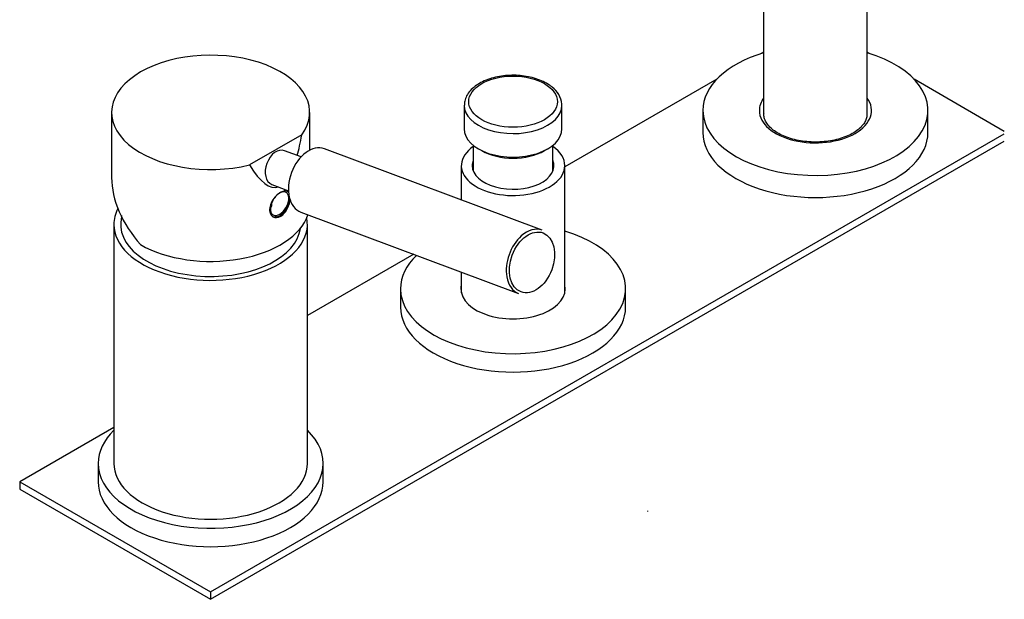
# Model space of a CAD drawing. Units: inches. Extents: x -522 to -8, y -136 to 317.
# Drawn here: x -226 to -8, y -136 to -7 of the extents above; entities that cross this region are included whole.
import ezdxf

# ---------------------------------------------------------------- set-up
doc = ezdxf.new("R2010")
doc.units = ezdxf.units.IN
for name, color, linetype in [('016008', 7, 'Continuous'), ('016025', 7, 'Continuous'), ('016056', 7, 'Continuous'), ('016129', 7, 'Continuous'), ('045065', 7, 'Continuous'), ('046025', 7, 'Continuous'), ('046042', 7, 'Continuous'), ('046081', 7, 'Continuous'), ('046082', 7, 'Continuous'), ('056008', 7, 'Continuous'), ('105013', 7, 'Continuous'), ('105014', 7, 'Continuous'), ('106005', 7, 'Continuous'), ('445018', 7, 'Continuous'), ('705002', 7, 'Continuous'), ('Default', 7, 'Continuous')]:
    doc.layers.add(name, color=color, linetype=linetype)

# ---------------------------------------------------------------- blocks, each defined once
blk = doc.blocks.new('SE7')
at = {"layer": '016008', "color": 7, "linetype": 'Continuous', "ltscale": 25.4}
for p, q in [((-163.83, -37.88), (-167.52, -36.51)), ((-170.32, -44), (-166.63, -45.38))]:
    blk.add_line(p, q, dxfattribs=at)
blk.add_ellipse((-168.92, -40.25), major_axis=(-1.4, -3.75), ratio=0.668835, start_param=3.141593, end_param=6.283185, dxfattribs=at)
at = {"layer": '016025', "color": 7, "linetype": 'Continuous', "ltscale": 25.4}
for p, q in [((-110.24, -54.18), (-158.63, -36.09)), ((-163.88, -50.14), (-115.49, -68.23))]:
    blk.add_line(p, q, dxfattribs=at)
for centre, start_param, end_param in [((-161.26, -43.12), 3.141593, 6.283185), ((-112.86, -61.2), 3.141593, 4.038414), ((-112.86, -61.2), 4.038414, 5.439151), ((-112.86, -61.2), 5.439151, 6.283185)]:
    blk.add_ellipse(centre, major_axis=(-2.63, -7.03), ratio=0.668835, start_param=start_param, end_param=end_param, dxfattribs=at)
blk.add_ellipse((-112.51, -61.33), major_axis=(2.45, 6.56), ratio=0.668835, dxfattribs=at)
at = {"layer": '016056', "color": 7, "linetype": 'Continuous', "ltscale": 25.4}
for p, q in [((-208.91, -105.96), (-208.91, -110.04)), ((-158.91, -110.04), (-158.91, -105.96))]:
    blk.add_line(p, q, dxfattribs=at)
for centre, start_param, end_param in [((-183.91, -105.96), 5.747659, 6.283185), ((-183.91, -105.96), 0, 3.677119), ((-183.91, -110.04), 0, 3.141593)]:
    blk.add_ellipse(centre, major_axis=(-25, 0), ratio=0.57735, start_param=start_param, end_param=end_param, dxfattribs=at)
at = {"layer": '016129', "color": 7, "linetype": 'Continuous', "ltscale": 25.4}
for p, q in [((-205.91, -27.98), (-205.91, -42.47)), ((-161.91, -36.4), (-161.91, -27.98)), ((-163.67, -32.97), (-175.27, -39.67))]:
    blk.add_line(p, q, dxfattribs=at)
for centre, major_axis, ratio, start_param, end_param in [((-183.91, -27.98), (-22, 0), 0.57735, 2.738341, 8.257233), ((-183.91, 66.54), (-14.57, 111.2), 0.148223, 3.481548, 3.585161), ((-183.91, 66.54), (-14.57, 111.2), 0.148223, 2.820868, 3.17061), ((-183.91, -48.39), (19.77, -13.49), 0.715187, 3.595611, 4.381009), ((-168.56, -48.27), (1.62, 2.81), 0.57735, 6.055051, 6.283185), ((-168.56, -48.27), (1.62, 2.81), 0.57735, 3.141593, 5.343476), ((-183.91, -48.39), (-22, 0), 0.57735, 0.785398, 2.955897)]:
    blk.add_ellipse(centre, major_axis=major_axis, ratio=ratio, start_param=start_param, end_param=end_param, dxfattribs=at)
blk.add_open_spline([(-168.35, -45.74), (-168.96, -46.09), (-169.59, -46.7), (-170.53, -48.12), (-170.82, -48.93), (-170.82, -50.31), (-170.53, -50.89), (-169.59, -51.43), (-168.95, -51.39), (-167.75, -50.7), (-167.19, -50.05), (-166.47, -48.6), (-166.26, -47.83), (-166.23, -47.17)], degree=3, knots=[0, 0, 0, 0, 0.125, 0.125, 0.25, 0.25, 0.375, 0.375, 0.5, 0.5, 0.625, 0.625, 0.7382765, 0.7382765, 0.7382765, 0.7382765], dxfattribs=at)
blk.add_open_spline([(-166.81, -45.53), (-167.19, -45.31), (-167.74, -45.39), (-168.35, -45.74)], degree=3, dxfattribs=at)
at = {"layer": '045065', "color": 7, "linetype": 'Continuous', "ltscale": 25.4}
blk.add_arc((-95.22, -117.71), 8.5, 7.1484, 8.1778, dxfattribs=at)
at = {"layer": '046025', "color": 7, "linetype": 'Continuous', "ltscale": 25.4}
for p, q in [((-205.41, -52.89), (-205.41, -105.96)), ((-162.41, -105.96), (-162.41, -52.89))]:
    blk.add_line(p, q, dxfattribs=at)
for centre, start_param, end_param in [((-183.91, -52.89), 5.994824, 6.283185), ((-183.91, -52.89), 0, 3.257711), ((-183.91, -105.96), 0, 3.141593)]:
    blk.add_ellipse(centre, major_axis=(-21.5, 0), ratio=0.57735, start_param=start_param, end_param=end_param, dxfattribs=at)
at = {"layer": '046042', "color": 7, "linetype": 'Continuous', "ltscale": 25.4}
for p, q in [((-61.06, -14.62), (-61.58, -14.92)), ((-37.53, -14.92), (-38.06, -14.62)), ((-71.48, -20.63), (-105.23, -40.12)), ((-7.6, -32.2), (-27.64, -20.63)), ((-183.91, -134.53), (-7.6, -32.74)), ((-183.91, -136.17), (-7.6, -34.38)), ((-138.81, -59.51), (-162.41, -73.13)), ((-205.41, -97.96), (-226.33, -110.04)), ((-226.33, -110.04), (-183.91, -134.53)), ((-226.33, -110.04), (-226.33, -111.67)), ((-226.33, -111.67), (-183.91, -136.17)), ((-183.91, -134.53), (-183.91, -136.17))]:
    blk.add_line(p, q, dxfattribs=at)
at = {"layer": '046081', "color": 7, "linetype": 'Continuous', "ltscale": 25.4}
for p, q in [((-128.23, -39.82), (-128.23, -47.45)), ((-105.23, -68.05), (-105.23, -39.82)), ((-128.23, -63.47), (-128.23, -68.05))]:
    blk.add_line(p, q, dxfattribs=at)
for major_axis, start_param, end_param in [((11.5, 0), 2.448956, 6.283185), ((11.5, 0), 0, 0.692636), ((-9.1, 0), 6.048242, 6.283185), ((-9.1, 0), 0, 3.376536)]:
    blk.add_ellipse((-116.73, -39.82), major_axis=major_axis, ratio=0.57735, start_param=start_param, end_param=end_param, dxfattribs=at)
at = {"layer": '046082', "color": 7, "linetype": 'Continuous', "ltscale": 25.4}
for p, q in [((-141.73, -67.17), (-141.73, -71.26)), ((-91.73, -71.26), (-91.73, -67.17))]:
    blk.add_line(p, q, dxfattribs=at)
for centre, major_axis, start_param, end_param in [((-116.73, -67.17), (-25, 0), 0, 4.234394), ((-116.73, -67.17), (-25, 0), 5.743061, 6.283185), ((-116.73, -67.17), (-11.6, 0), 6.151784, 6.283185), ((-116.73, -67.17), (-11.6, 0), 0, 3.272994), ((-116.73, -71.26), (-25, 0), 0, 3.141593)]:
    blk.add_ellipse(centre, major_axis=major_axis, ratio=0.57735, start_param=start_param, end_param=end_param, dxfattribs=at)
at = {"layer": '056008', "color": 7, "linetype": 'Continuous', "ltscale": 25.4}
for p, q in [((-74.56, -27.57), (-74.56, -32.47)), ((-24.56, -32.47), (-24.56, -27.57))]:
    blk.add_line(p, q, dxfattribs=at)
for centre, major_axis, start_param, end_param in [((-49.56, -27.57), (-25, 0), 5.190384, 6.283185), ((-49.56, -27.57), (-25, 0), 0, 4.234394), ((-49.56, -27.57), (-12.46, 0), 5.887635, 6.283185), ((-49.56, -27.57), (-12.46, 0), 0, 3.537143), ((-49.56, -32.47), (-25, 0), 0, 3.141593)]:
    blk.add_ellipse(centre, major_axis=major_axis, ratio=0.57735, start_param=start_param, end_param=end_param, dxfattribs=at)
blk.add_open_spline([(-38.12, -28.58), (-38.15, -28.88), (-38.21, -29.41), (-38.65, -30.32), (-39.37, -31.24), (-40.41, -32.12), (-41.69, -32.9), (-43.19, -33.55), (-44.87, -34.06), (-46.69, -34.41), (-48.59, -34.59), (-50.51, -34.59), (-52.42, -34.41), (-54.23, -34.06), (-55.92, -33.55), (-57.42, -32.9), (-58.69, -32.13), (-59.7, -31.28), (-60.44, -30.37), (-60.88, -29.45), (-61.05, -28.72), (-61, -28.34), (-60.98, -28.24)], degree=3, knots=[0, 0, 0, 0, 0.046876, 0.097716, 0.15178, 0.204203, 0.256063, 0.307854, 0.359746, 0.411792, 0.463962, 0.5162, 0.56844, 0.620593, 0.672589, 0.724369, 0.775902, 0.827246, 0.878596, 0.930467, 0.983983, 1, 1, 1, 1], dxfattribs=at)
at = {"layer": '105013', "color": 7, "linetype": 'Continuous', "ltscale": 25.4}
for p, q in [((-125.58, -35.28), (-125.58, -41.04)), ((-107.88, -41.04), (-107.88, -35.28))]:
    blk.add_line(p, q, dxfattribs=at)
at = {"layer": '105014', "color": 7, "linetype": 'Continuous', "ltscale": 25.4}
for p, q in [((-127.58, -26.43), (-127.58, -31.66)), ((-105.88, -31.66), (-105.88, -26.43)), ((-124.4, -36.09), (-123.7, -36.49)), ((-109.77, -36.49), (-109.06, -36.09))]:
    blk.add_line(p, q, dxfattribs=at)
blk.add_arc((-111.13, -26.62), 5.24, 5.3774, 53.6957, dxfattribs=at)
blk.add_ellipse((-116.73, -25.61), major_axis=(-9.85, 0), ratio=0.57735, dxfattribs=at)
for centre, major_axis, start_param, end_param in [((-116.73, -26.43), (10.85, 0), 0, 0.040537), ((-116.73, -26.43), (10.85, 0), 3.139318, 6.283185), ((-116.73, -31.66), (-10.85, 0), 0, 3.141593), ((-116.73, -32.47), (9.85, 0), 3.926991, 5.497787)]:
    blk.add_ellipse(centre, major_axis=major_axis, ratio=0.57735, start_param=start_param, end_param=end_param, dxfattribs=at)
blk.add_open_spline([(-108.03, -22.4), (-108.26, -22.22), (-108.82, -21.78), (-110.02, -21.1), (-111.59, -20.49), (-113.32, -20.04), (-115.14, -19.78), (-117.01, -19.71), (-118.87, -19.84), (-120.67, -20.16), (-122.36, -20.66), (-123.9, -21.33), (-125.22, -22.17), (-126.3, -23.16), (-127.08, -24.27), (-127.52, -25.4), (-127.54, -26.07), (-127.55, -26.41)], degree=3, knots=[0, 0, 0, 0, 0.0376, 0.10758, 0.177726, 0.247763, 0.317632, 0.387402, 0.457178, 0.527055, 0.597148, 0.667579, 0.738422, 0.809548, 0.880131, 0.948905, 1, 1, 1, 1], dxfattribs=at)
at = {"layer": '106005', "color": 7, "linetype": 'Continuous', "ltscale": 25.4}
blk.add_arc((-176.85, -54.38), 27.07, 172.6035, 175.5562, dxfattribs=at)
blk.add_ellipse((-183.91, -52.89), major_axis=(20, 0), ratio=0.57735, start_param=3.089717, end_param=6.207581, dxfattribs=at)
at = {"layer": '445018', "color": 7, "linetype": 'Continuous', "ltscale": 25.4}
for p, q in [((-61.06, 114.74), (-61.06, -28.38)), ((-38.06, -28.84), (-38.06, 60.85))]:
    blk.add_line(p, q, dxfattribs=at)
at = {"layer": '705002', "color": 7, "linetype": 'Continuous', "ltscale": 25.4}
for centre, radius, start, end in [((-171.9, -48.4), 1.6, 323.7119, 11.3357), ((-170.74, -48.2), 0.42, 16.3789, 32.78)]:
    blk.add_arc(centre, radius, start, end, dxfattribs=at)
for centre, major_axis, start_param, end_param in [((-168.58, -48.26), (1.44, 2.49), 2.317533, 8.108172), ((-168.72, -48.18), (1.52, 2.64), 6.283185, 6.490363), ((-168.72, -48.18), (1.52, 2.64), 2.546821, 3.141593)]:
    blk.add_ellipse(centre, major_axis=major_axis, ratio=0.57735, start_param=start_param, end_param=end_param, dxfattribs=at)
blk.add_open_spline([(-170.81, -49.48), (-170.79, -49.48), (-170.76, -49.47), (-170.68, -49.43), (-170.64, -49.39), (-170.61, -49.35)], degree=3, knots=[0.2244293, 0.2244293, 0.2244293, 0.2244293, 0.5, 0.5, 1, 1, 1, 1], dxfattribs=at)

msp = doc.modelspace()

# ---------------------------------------------------------------- block references
at = {"layer": 'Default'}
msp.add_blockref('SE7', (0, 0), dxfattribs=at)

doc.saveas('drawing.dxf')
